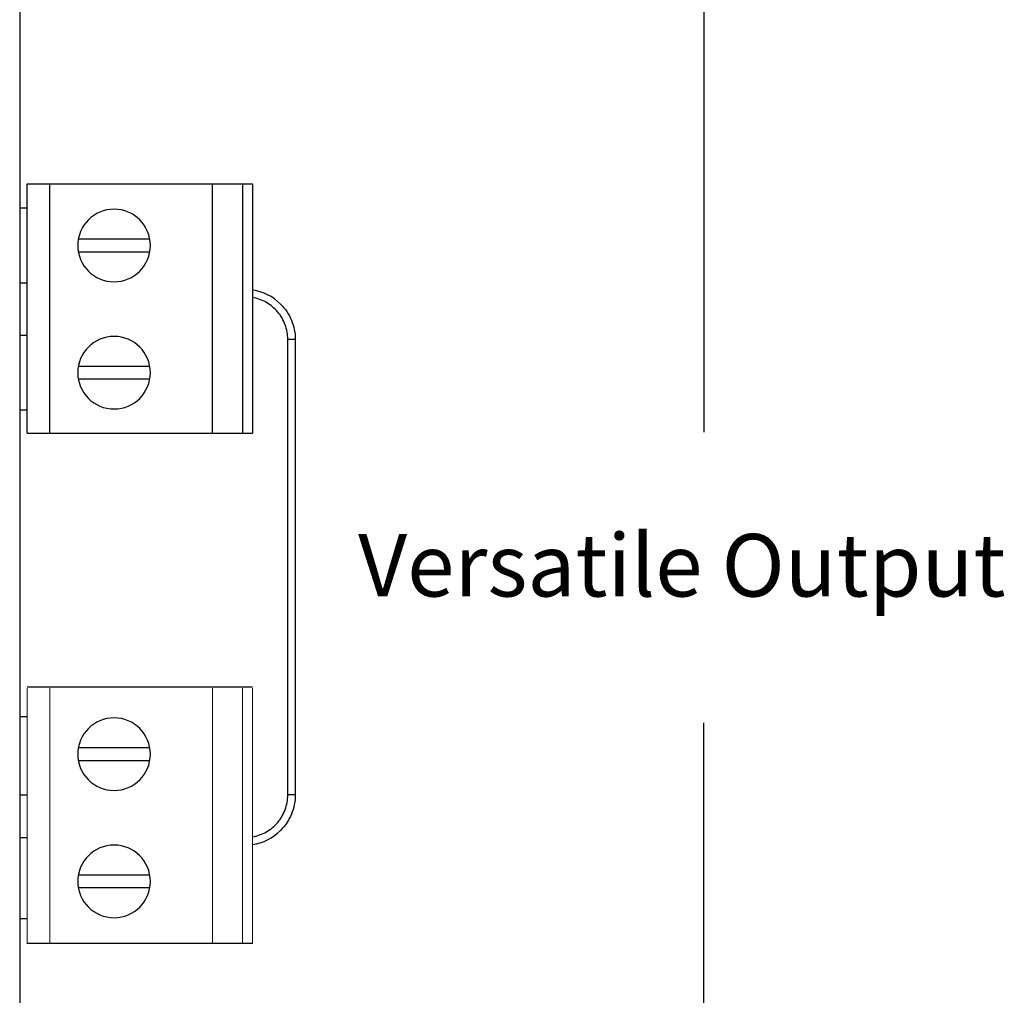
# Model space of a CAD drawing. Units: inches. Extents: x 10 to 214, y 5 to 125.
# Drawn here: x 174 to 214, y 48 to 87 of the extents above; entities that cross this region are included whole.
import ezdxf

# ---------------------------------------------------------------- set-up
doc = ezdxf.new("R2010")
doc.units = ezdxf.units.IN
doc.header["$MEASUREMENT"] = 0
for name, color, linetype in [('_U+590D_U+4F4D_U+6309_U+952E_DXF_CONTINUOUS_LINE', 7, 'Continuous'), ('_U+5927_U+7AEF_U+5B50-_U+516C_DXF_CONTINUOUS_LINE', 7, 'Continuous'), ('KOU_DXF_CONTINUOUS_LINE', 7, 'Continuous')]:
    doc.layers.add(name, color=color, linetype=linetype)
doc.styles.get("Standard").update_dxf_attribs({"font": 'arial.ttf'})

# ---------------------------------------------------------------- blocks, each defined once
blk = doc.blocks.new('block 97')
at = {"layer": '_U+5927_U+7AEF_U+5B50-_U+516C_DXF_CONTINUOUS_LINE', "color": 7, "lineweight": 25, "true_color": 0xffffff}
blk.add_lwpolyline([(427.7, 58.359), (436.7, 58.359)], dxfattribs=at)
blk = doc.blocks.new('block 98')
at = {"layer": '_U+5927_U+7AEF_U+5B50-_U+516C_DXF_CONTINUOUS_LINE', "color": 7, "lineweight": 25, "true_color": 0xffffff}
blk.add_lwpolyline([(427.4, 57.389), (427.7, 57.389)], dxfattribs=at)
blk = doc.blocks.new('block 99')
at = {"layer": '_U+5927_U+7AEF_U+5B50-_U+516C_DXF_CONTINUOUS_LINE', "color": 7, "lineweight": 25, "true_color": 0xffffff}
blk.add_lwpolyline([(432.598, 56.139), (429.742, 56.139)], dxfattribs=at)
blk = doc.blocks.new('block 100')
at = {"layer": '_U+5927_U+7AEF_U+5B50-_U+516C_DXF_CONTINUOUS_LINE', "color": 7, "lineweight": 25, "true_color": 0xffffff}
blk.add_lwpolyline([(429.742, 55.639), (432.598, 55.639)], dxfattribs=at)
blk = doc.blocks.new('block 101')
at = {"layer": '_U+5927_U+7AEF_U+5B50-_U+516C_DXF_CONTINUOUS_LINE', "color": 7, "lineweight": 25, "true_color": 0xffffff}
blk.add_lwpolyline([(427.7, 54.389), (427.4, 54.389)], dxfattribs=at)
blk = doc.blocks.new('block 102')
at = {"layer": '_U+5927_U+7AEF_U+5B50-_U+516C_DXF_CONTINUOUS_LINE', "color": 7, "lineweight": 25, "true_color": 0xffffff}
blk.add_lwpolyline([(427.4, 52.309), (427.7, 52.309)], dxfattribs=at)
blk = doc.blocks.new('block 103')
at = {"layer": '_U+5927_U+7AEF_U+5B50-_U+516C_DXF_CONTINUOUS_LINE', "color": 7, "lineweight": 25, "true_color": 0xffffff}
blk.add_lwpolyline([(432.598, 51.059), (429.742, 51.059)], dxfattribs=at)
blk = doc.blocks.new('block 104')
at = {"layer": '_U+5927_U+7AEF_U+5B50-_U+516C_DXF_CONTINUOUS_LINE', "color": 7, "lineweight": 25, "true_color": 0xffffff}
blk.add_lwpolyline([(429.742, 50.559), (432.598, 50.559)], dxfattribs=at)
blk = doc.blocks.new('block 105')
at = {"layer": '_U+5927_U+7AEF_U+5B50-_U+516C_DXF_CONTINUOUS_LINE', "color": 7, "lineweight": 25, "true_color": 0xffffff}
blk.add_lwpolyline([(427.7, 49.309), (427.4, 49.309)], dxfattribs=at)
blk = doc.blocks.new('block 106')
at = {"layer": '_U+5927_U+7AEF_U+5B50-_U+516C_DXF_CONTINUOUS_LINE', "color": 7, "lineweight": 25, "true_color": 0xffffff}
blk.add_lwpolyline([(427.7, 48.389), (436.7, 48.389)], dxfattribs=at)
blk = doc.blocks.new('block 107')
at = {"layer": '_U+5927_U+7AEF_U+5B50-_U+516C_DXF_CONTINUOUS_LINE', "color": 7, "lineweight": 25, "true_color": 0xffffff}
blk.add_lwpolyline([(427.7, 38.254), (436.7, 38.254)], dxfattribs=at)
blk = doc.blocks.new('block 108')
at = {"layer": '_U+5927_U+7AEF_U+5B50-_U+516C_DXF_CONTINUOUS_LINE', "color": 7, "lineweight": 25, "true_color": 0xffffff}
blk.add_lwpolyline([(427.4, 37.069), (427.7, 37.069)], dxfattribs=at)
blk = doc.blocks.new('block 109')
at = {"layer": '_U+5927_U+7AEF_U+5B50-_U+516C_DXF_CONTINUOUS_LINE', "color": 7, "lineweight": 25, "true_color": 0xffffff}
blk.add_lwpolyline([(432.598, 35.819), (429.742, 35.819)], dxfattribs=at)
blk = doc.blocks.new('block 110')
at = {"layer": '_U+5927_U+7AEF_U+5B50-_U+516C_DXF_CONTINUOUS_LINE', "color": 7, "lineweight": 25, "true_color": 0xffffff}
blk.add_lwpolyline([(429.742, 35.319), (432.598, 35.319)], dxfattribs=at)
blk = doc.blocks.new('block 111')
at = {"layer": '_U+5927_U+7AEF_U+5B50-_U+516C_DXF_CONTINUOUS_LINE', "color": 7, "lineweight": 25, "true_color": 0xffffff}
blk.add_lwpolyline([(432.598, 30.739), (429.742, 30.739)], dxfattribs=at)
blk = doc.blocks.new('block 112')
at = {"layer": '_U+5927_U+7AEF_U+5B50-_U+516C_DXF_CONTINUOUS_LINE', "color": 7, "lineweight": 25, "true_color": 0xffffff}
blk.add_lwpolyline([(429.742, 30.239), (432.598, 30.239)], dxfattribs=at)
blk = doc.blocks.new('block 113')
at = {"layer": '_U+5927_U+7AEF_U+5B50-_U+516C_DXF_CONTINUOUS_LINE', "color": 7, "lineweight": 25, "true_color": 0xffffff}
blk.add_lwpolyline([(427.7, 28.989), (427.4, 28.989)], dxfattribs=at)
blk = doc.blocks.new('block 114')
at = {"layer": '_U+5927_U+7AEF_U+5B50-_U+516C_DXF_CONTINUOUS_LINE', "color": 7, "lineweight": 25, "true_color": 0xffffff}
blk.add_lwpolyline([(427.7, 28.019), (436.7, 28.019)], dxfattribs=at)
blk = doc.blocks.new('block 126')
at = {"layer": '_U+5927_U+7AEF_U+5B50-_U+516C_DXF_CONTINUOUS_LINE', "color": 7, "lineweight": 20, "true_color": 0xffffff}
blk.add_lwpolyline([(427.7, 27.996), (427.7, 38.206)], dxfattribs=at)
blk = doc.blocks.new('block 127')
at = {"layer": '_U+5927_U+7AEF_U+5B50-_U+516C_DXF_CONTINUOUS_LINE', "color": 7, "lineweight": 25, "true_color": 0xffffff}
blk.add_lwpolyline([(427.7, 48.389), (427.7, 58.359)], dxfattribs=at)
blk = doc.blocks.new('block 130')
at = {"layer": '_U+5927_U+7AEF_U+5B50-_U+516C_DXF_CONTINUOUS_LINE', "color": 7, "lineweight": 20, "true_color": 0xffffff}
blk.add_lwpolyline([(428.6, 27.996), (428.6, 38.206)], dxfattribs=at)
blk = doc.blocks.new('block 131')
at = {"layer": '_U+5927_U+7AEF_U+5B50-_U+516C_DXF_CONTINUOUS_LINE', "color": 7, "lineweight": 25, "true_color": 0xffffff}
blk.add_lwpolyline([(428.6, 48.389), (428.6, 58.359)], dxfattribs=at)
blk = doc.blocks.new('block 134')
at = {"layer": '_U+5927_U+7AEF_U+5B50-_U+516C_DXF_CONTINUOUS_LINE', "color": 7, "lineweight": 20, "true_color": 0xffffff}
blk.add_lwpolyline([(435.1, 27.996), (435.1, 38.206)], dxfattribs=at)
blk = doc.blocks.new('block 135')
at = {"layer": '_U+5927_U+7AEF_U+5B50-_U+516C_DXF_CONTINUOUS_LINE', "color": 7, "lineweight": 25, "true_color": 0xffffff}
blk.add_lwpolyline([(435.1, 48.389), (435.1, 58.359)], dxfattribs=at)
blk = doc.blocks.new('block 138')
at = {"layer": '_U+5927_U+7AEF_U+5B50-_U+516C_DXF_CONTINUOUS_LINE', "color": 7, "lineweight": 25, "true_color": 0xffffff}
blk.add_lwpolyline([(436.3, 58.359), (436.3, 48.389)], dxfattribs=at)
blk = doc.blocks.new('block 139')
at = {"layer": '_U+5927_U+7AEF_U+5B50-_U+516C_DXF_CONTINUOUS_LINE', "color": 7, "lineweight": 20, "true_color": 0xffffff}
blk.add_lwpolyline([(436.3, 38.206), (436.3, 27.996)], dxfattribs=at)
blk = doc.blocks.new('block 142')
at = {"layer": '_U+5927_U+7AEF_U+5B50-_U+516C_DXF_CONTINUOUS_LINE', "color": 7, "lineweight": 25, "true_color": 0xffffff}
blk.add_lwpolyline([(436.7, 58.359), (436.7, 48.389)], dxfattribs=at)
blk = doc.blocks.new('block 143')
at = {"layer": '_U+5927_U+7AEF_U+5B50-_U+516C_DXF_CONTINUOUS_LINE', "color": 7, "lineweight": 20, "true_color": 0xffffff}
blk.add_lwpolyline([(436.7, 38.206), (436.7, 27.996)], dxfattribs=at)
blk = doc.blocks.new('block 147')
at = {"layer": '_U+5927_U+7AEF_U+5B50-_U+516C_DXF_CONTINUOUS_LINE', "color": 7, "lineweight": 25, "true_color": 0xffffff}
blk.add_open_spline([(431.17, 57.339), (431.971, 57.339), (432.62, 56.69), (432.62, 55.889), (432.62, 55.088), (431.971, 54.439), (431.17, 54.439), (430.369, 54.439), (429.72, 55.088), (429.72, 55.889), (429.72, 56.69), (430.369, 57.339), (431.17, 57.339), (431.17, 57.339), (431.17, 57.339), (431.17, 57.339)], degree=3, knots=[0, 0, 0, 0, 1, 1, 1, 2, 2, 2, 3, 3, 3, 4, 4, 4, 5, 5, 5, 5], dxfattribs=at)
blk = doc.blocks.new('block 148')
at = {"layer": '_U+5927_U+7AEF_U+5B50-_U+516C_DXF_CONTINUOUS_LINE', "color": 7, "lineweight": 25, "true_color": 0xffffff}
blk.add_open_spline([(431.17, 52.259), (431.971, 52.259), (432.62, 51.61), (432.62, 50.809), (432.62, 50.008), (431.971, 49.359), (431.17, 49.359), (430.369, 49.359), (429.72, 50.008), (429.72, 50.809), (429.72, 51.61), (430.369, 52.259), (431.17, 52.259), (431.17, 52.259), (431.17, 52.259), (431.17, 52.259)], degree=3, knots=[0, 0, 0, 0, 1, 1, 1, 2, 2, 2, 3, 3, 3, 4, 4, 4, 5, 5, 5, 5], dxfattribs=at)
blk = doc.blocks.new('block 151')
at = {"layer": '_U+5927_U+7AEF_U+5B50-_U+516C_DXF_CONTINUOUS_LINE', "color": 7, "lineweight": 25, "true_color": 0xffffff}
blk.add_open_spline([(431.17, 37.019), (431.971, 37.019), (432.62, 36.37), (432.62, 35.569), (432.62, 34.768), (431.971, 34.119), (431.17, 34.119), (430.369, 34.119), (429.72, 34.768), (429.72, 35.569), (429.72, 36.37), (430.369, 37.019), (431.17, 37.019), (431.17, 37.019), (431.17, 37.019), (431.17, 37.019)], degree=3, knots=[0, 0, 0, 0, 1, 1, 1, 2, 2, 2, 3, 3, 3, 4, 4, 4, 5, 5, 5, 5], dxfattribs=at)
blk = doc.blocks.new('block 152')
at = {"layer": '_U+5927_U+7AEF_U+5B50-_U+516C_DXF_CONTINUOUS_LINE', "color": 7, "lineweight": 25, "true_color": 0xffffff}
blk.add_open_spline([(431.17, 31.939), (431.971, 31.939), (432.62, 31.29), (432.62, 30.489), (432.62, 29.688), (431.971, 29.039), (431.17, 29.039), (430.369, 29.039), (429.72, 29.688), (429.72, 30.489), (429.72, 31.29), (430.369, 31.939), (431.17, 31.939), (431.17, 31.939), (431.17, 31.939), (431.17, 31.939)], degree=3, knots=[0, 0, 0, 0, 1, 1, 1, 2, 2, 2, 3, 3, 3, 4, 4, 4, 5, 5, 5, 5], dxfattribs=at)
blk = doc.blocks.new('block 170')
at = {"layer": 'KOU_DXF_CONTINUOUS_LINE', "color": 7, "lineweight": 25, "true_color": 0xffffff}
blk.add_lwpolyline([(427.7, 33.939), (427.4, 33.939)], dxfattribs=at)
blk = doc.blocks.new('block 171')
at = {"layer": 'KOU_DXF_CONTINUOUS_LINE', "color": 7, "lineweight": 25, "true_color": 0xffffff}
blk.add_lwpolyline([(427.4, 32.241), (427.7, 32.241)], dxfattribs=at)
blk = doc.blocks.new('block 172')
at = {"layer": 'KOU_DXF_CONTINUOUS_LINE', "color": 7, "lineweight": 25, "true_color": 0xffffff}
blk.add_lwpolyline([(438.41, 33.941), (438.229, 33.942)], dxfattribs=at)
blk = doc.blocks.new('block 173')
at = {"layer": 'KOU_DXF_CONTINUOUS_LINE', "color": 7, "lineweight": 25, "true_color": 0xffffff}
blk.add_lwpolyline([(438.111, 33.942), (438.111, 52.137)], dxfattribs=at)
blk = doc.blocks.new('block 174')
at = {"layer": 'KOU_DXF_CONTINUOUS_LINE', "color": 7, "lineweight": 25, "true_color": 0xffffff}
blk.add_lwpolyline([(438.41, 52.136), (438.41, 33.941)], dxfattribs=at)
blk = doc.blocks.new('block 175')
at = {"layer": 'KOU_DXF_CONTINUOUS_LINE', "color": 7, "lineweight": 25, "true_color": 0xffffff}
blk.add_open_spline([(437.825, 53.55), (437.521, 53.855), (437.126, 54.053), (436.7, 54.115)], degree=3, dxfattribs=at)
blk = doc.blocks.new('block 176')
at = {"layer": 'KOU_DXF_CONTINUOUS_LINE', "color": 7, "lineweight": 25, "true_color": 0xffffff}
blk.add_open_spline([(436.7, 31.963), (437.126, 32.025), (437.52, 32.223), (437.824, 32.527)], degree=3, dxfattribs=at)
blk = doc.blocks.new('block 177')
at = {"layer": 'KOU_DXF_CONTINUOUS_LINE', "color": 7, "lineweight": 25, "true_color": 0xffffff}
blk.add_open_spline([(437.825, 53.55), (438.009, 53.366), (438.158, 53.144), (438.258, 52.901), (438.359, 52.659), (438.41, 52.396), (438.41, 52.136)], degree=3, knots=[0, 0, 0, 0, 1, 1, 1, 2, 2, 2, 2], dxfattribs=at)
blk = doc.blocks.new('block 178')
at = {"layer": 'KOU_DXF_CONTINUOUS_LINE', "color": 7, "lineweight": 25, "true_color": 0xffffff}
blk.add_open_spline([(438.41, 33.941), (438.41, 33.681), (438.359, 33.419), (438.258, 33.176), (438.157, 32.933), (438.008, 32.711), (437.824, 32.527)], degree=3, knots=[0, 0, 0, 0, 1, 1, 1, 2, 2, 2, 2], dxfattribs=at)
blk = doc.blocks.new('block 179')
at = {"layer": 'KOU_DXF_CONTINUOUS_LINE', "color": 7, "lineweight": 25, "true_color": 0xffffff}
blk.add_open_spline([(438.41, 52.136), (438.418, 52.136), (438.402, 52.136), (438.388, 52.136), (438.21, 52.136), (438.203, 52.136), (438.111, 52.137)], degree=3, knots=[0, 0, 0, 0, 1, 1, 1, 2, 2, 2, 2], dxfattribs=at)
blk = doc.blocks.new('block 180')
at = {"layer": 'KOU_DXF_CONTINUOUS_LINE', "color": 7, "lineweight": 25, "true_color": 0xffffff}
blk.add_open_spline([(436.7, 32.267), (436.798, 32.283), (436.894, 32.308), (436.987, 32.342), (437.081, 32.376), (437.171, 32.418), (437.257, 32.467), (437.428, 32.566), (437.583, 32.695), (437.711, 32.847), (437.839, 32.999), (437.94, 33.173), (438.008, 33.359), (438.042, 33.453), (438.067, 33.549), (438.084, 33.646), (438.101, 33.744), (438.11, 33.843), (438.111, 33.942)], degree=3, knots=[0, 0, 0, 0, 1, 1, 1, 2, 2, 2, 3, 3, 3, 4, 4, 4, 5, 5, 5, 6, 6, 6, 6], dxfattribs=at)
blk = doc.blocks.new('block 181')
at = {"layer": 'KOU_DXF_CONTINUOUS_LINE', "color": 7, "lineweight": 25, "true_color": 0xffffff}
blk.add_open_spline([(438.111, 52.137), (438.109, 52.334), (438.075, 52.533), (438.007, 52.72), (437.94, 52.906), (437.838, 53.08), (437.711, 53.231), (437.583, 53.383), (437.429, 53.512), (437.257, 53.611), (437.084, 53.709), (436.894, 53.778), (436.7, 53.811)], degree=3, knots=[0, 0, 0, 0, 1, 1, 1, 2, 2, 2, 3, 3, 3, 4, 4, 4, 4], dxfattribs=at)
blk = doc.blocks.new('block 182')
at = {"layer": 'KOU_DXF_CONTINUOUS_LINE', "color": 7, "lineweight": 25, "true_color": 0xffffff}
blk.add_open_spline([(438.229, 33.942), (438.212, 33.942), (438.196, 33.94), (438.179, 33.94)], degree=3, dxfattribs=at)
blk = doc.blocks.new('block 183')
at = {"layer": 'KOU_DXF_CONTINUOUS_LINE', "color": 7, "lineweight": 25, "true_color": 0xffffff}
blk.add_open_spline([(438.179, 33.94), (438.156, 33.939), (438.133, 33.94), (438.111, 33.942)], degree=3, dxfattribs=at)
blk = doc.blocks.new('block 1214')
at = {"layer": '_U+590D_U+4F4D_U+6309_U+952E_DXF_CONTINUOUS_LINE', "color": 7, "lineweight": 25, "true_color": 0xffffff}
blk.add_lwpolyline([(427.4, 78.749), (427.4, 7.607)], dxfattribs=at)

msp = doc.modelspace()

# ---------------------------------------------------------------- linework, layer by layer
at = {"layer": '_U+590D_U+4F4D_U+6309_U+952E_DXF_CONTINUOUS_LINE', "color": 7, "lineweight": 25, "true_color": 0xffffff}
for points in [[(183.68, 101.064), (201.53, 101.064), (201.53, 70.82)], [(183.68, 29.992), (201.53, 29.992), (201.53, 59.205)]]:
    msp.add_lwpolyline(points, dxfattribs=at)

# ---------------------------------------------------------------- block references
at = {"layer": '_U+590D_U+4F4D_U+6309_U+952E_DXF_CONTINUOUS_LINE'}
msp.add_blockref('block 1214', (-253.2, 22.386), dxfattribs=at)
at = {"layer": '_U+5927_U+7AEF_U+5B50-_U+516C_DXF_CONTINUOUS_LINE'}
for name in ['block 97', 'block 127', 'block 131', 'block 135', 'block 138', 'block 142', 'block 98', 'block 147', 'block 99', 'block 100', 'block 101', 'block 102', 'block 148', 'block 103', 'block 104', 'block 105', 'block 106', 'block 107', 'block 126', 'block 130', 'block 134', 'block 139', 'block 143', 'block 108', 'block 151', 'block 109', 'block 110', 'block 152', 'block 111', 'block 112', 'block 113', 'block 114']:
    msp.add_blockref(name, (-253.2, 22.386), dxfattribs=at)
at = {"layer": 'KOU_DXF_CONTINUOUS_LINE'}
for name in ['block 175', 'block 181', 'block 177', 'block 173', 'block 179', 'block 174', 'block 170', 'block 180', 'block 178', 'block 183', 'block 182', 'block 172', 'block 176', 'block 171']:
    msp.add_blockref(name, (-253.2, 22.386), dxfattribs=at)

# ---------------------------------------------------------------- texts
at = {"layer": '_U+590D_U+4F4D_U+6309_U+952E_DXF_CONTINUOUS_LINE', "color": 7, "true_color": 0xffffff, "insert": (187.721, 64.255), "char_height": 2.49767, "attachment_point": 7}
msp.add_mtext('\\fArial|b0|i0|c0|p34;\\W1;Versatile Output ', dxfattribs=at)

doc.saveas('drawing.dxf')
